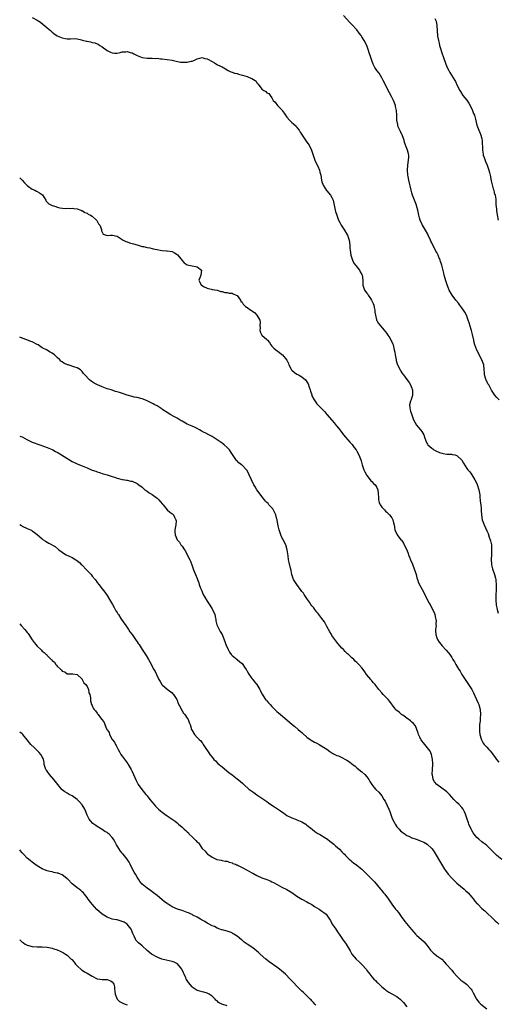
# Model space of a CAD drawing. Units: inches. Extents: x 2598000 to 2601000, y 1506000 to 1509000.
# Drawn here: x 2598000 to 2598191, y 1507591 to 1507985 of the extents above; entities that cross this region are included whole.
import ezdxf

# ---------------------------------------------------------------- set-up
doc = ezdxf.new("R2010")
doc.units = ezdxf.units.IN
doc.header["$MEASUREMENT"] = 0
doc.layers.add('LD25981506_10ft', color=80, linetype='Continuous')

msp = doc.modelspace()

# ---------------------------------------------------------------- linework, layer by layer
at = {"layer": 'LD25981506_10ft'}
for points, elevation in [([(2598005, 1507986.25), (2598007, 1507985.17), (2598008.27, 1507984.27), (2598009.42, 1507983.42), (2598009.96, 1507983), (2598011, 1507982.08), (2598012.33, 1507981), (2598012.65, 1507980.65), (2598013, 1507980.34), (2598013.73, 1507979.73), (2598015, 1507978.88), (2598017, 1507978.04), (2598018.24, 1507977.76), (2598019, 1507977.67), (2598020.31, 1507977.69), (2598022.24, 1507977.76), (2598023, 1507977.64), (2598024.74, 1507977.26), (2598025, 1507977.16), (2598026.68, 1507976.68), (2598027, 1507976.64), (2598028.38, 1507976.38), (2598029, 1507976.21), (2598030.04, 1507976.04), (2598031, 1507975.59), (2598031.46, 1507975.46), (2598032.12, 1507975), (2598033, 1507974.43), (2598035, 1507972.92), (2598036.34, 1507972.34), (2598037, 1507971.99), (2598037.95, 1507971.95), (2598039, 1507971.95), (2598040.22, 1507972.22), (2598041, 1507972.47), (2598042.5, 1507972.5), (2598043, 1507972.58), (2598044.19, 1507972.19), (2598045, 1507971.97), (2598045.66, 1507971.66), (2598047, 1507970.94), (2598049, 1507970.23), (2598051, 1507969.95), (2598052.1, 1507969.9), (2598053, 1507969.9), (2598054.19, 1507969.81), (2598055, 1507969.84), (2598056.34, 1507969.66), (2598057, 1507969.63), (2598059, 1507969.37), (2598061, 1507969.04), (2598062.65, 1507968.65), (2598064.33, 1507968.33), (2598065, 1507968.23), (2598066.25, 1507968.25), (2598067, 1507968.25), (2598068.67, 1507968.67), (2598069, 1507968.72), (2598069.77, 1507969), (2598071, 1507969.59), (2598072.14, 1507969.86), (2598073, 1507970.13), (2598074.17, 1507969.83), (2598075, 1507969.6), (2598077, 1507968.5), (2598077.98, 1507967.98), (2598079.24, 1507967.24), (2598081, 1507966.37), (2598082.36, 1507965.64), (2598083.45, 1507965), (2598084.48, 1507964.48), (2598085, 1507964.34), (2598085.93, 1507963.93), (2598087, 1507963.71), (2598087.53, 1507963.53), (2598089.15, 1507963.15), (2598091, 1507962.6), (2598091.82, 1507962.18), (2598093, 1507961.77), (2598094.24, 1507961), (2598094.65, 1507960.65), (2598095, 1507960.05), (2598095.52, 1507959.52), (2598097, 1507957.53), (2598097.7, 1507957), (2598098.53, 1507956.53), (2598099, 1507956.01), (2598099.68, 1507955.68), (2598100.26, 1507955), (2598101, 1507954.07), (2598101.48, 1507953), (2598102.22, 1507952.22), (2598103.16, 1507951), (2598105, 1507949.19), (2598105.14, 1507949), (2598105.87, 1507947.87), (2598106.38, 1507947), (2598107, 1507946.26), (2598108.02, 1507945), (2598109, 1507944.17), (2598109.61, 1507943.61), (2598110.62, 1507942.62), (2598111, 1507942.18), (2598111.88, 1507941), (2598112.28, 1507940.28), (2598113.07, 1507939), (2598114.41, 1507937), (2598114.67, 1507936.67), (2598115, 1507936.3), (2598115.55, 1507935.55), (2598115.9, 1507935), (2598116.87, 1507933), (2598117.51, 1507931), (2598117.8, 1507930.2), (2598118.18, 1507929), (2598118.41, 1507928.41), (2598119.31, 1507926.69), (2598120.09, 1507925), (2598120.22, 1507924.22), (2598120.51, 1507923), (2598120.79, 1507921), (2598121, 1507920.4), (2598121.42, 1507919.42), (2598121.55, 1507919), (2598122.86, 1507916.86), (2598123, 1507916.69), (2598124.45, 1507915), (2598125, 1507914.09), (2598125.52, 1507913), (2598125.96, 1507911), (2598126.32, 1507909), (2598126.49, 1507908.49), (2598126.9, 1507907), (2598127.68, 1507905), (2598128.1, 1507904.1), (2598128.65, 1507903), (2598130, 1507901), (2598131, 1507899.41), (2598131.24, 1507899), (2598131.95, 1507897), (2598132.16, 1507895), (2598132.21, 1507893.79), (2598132.29, 1507893), (2598132.61, 1507891), (2598133, 1507889.73), (2598133.24, 1507889), (2598133.81, 1507887.81), (2598134.43, 1507887), (2598134.67, 1507886.67), (2598135, 1507886.33), (2598135.98, 1507885), (2598136.32, 1507884.32), (2598137, 1507883.24), (2598137.12, 1507883), (2598137.35, 1507881), (2598137.35, 1507879), (2598137.5, 1507878.5), (2598138, 1507877), (2598139, 1507875.77), (2598139.32, 1507875.32), (2598139.46, 1507875), (2598140.43, 1507873.57), (2598140.84, 1507873), (2598141.56, 1507871.56), (2598141.76, 1507871), (2598141.97, 1507869.97), (2598142.22, 1507869), (2598142.21, 1507868.21), (2598142.42, 1507867), (2598142.87, 1507865.13), (2598142.87, 1507865), (2598142.9, 1507864.9), (2598143, 1507864.76), (2598143.64, 1507863.64), (2598145.92, 1507861), (2598146.34, 1507860.34), (2598147, 1507859.63), (2598147.44, 1507859), (2598148.15, 1507857.85), (2598148.63, 1507857), (2598148.73, 1507856.73), (2598149, 1507856.23), (2598149.32, 1507855.32), (2598149.47, 1507855), (2598149.74, 1507853.74), (2598149.96, 1507853), (2598150.12, 1507852.12), (2598150.29, 1507851), (2598150.44, 1507850.44), (2598150.67, 1507849), (2598150.76, 1507848.76), (2598151, 1507847.85), (2598151.27, 1507847), (2598152.27, 1507845), (2598152.57, 1507844.57), (2598153, 1507843.91), (2598153.38, 1507843.38), (2598153.61, 1507843), (2598155, 1507841.21), (2598155.94, 1507839.94), (2598156.5, 1507839), (2598157, 1507837.66), (2598157.17, 1507837.17), (2598157.21, 1507837), (2598157.21, 1507835.21), (2598157.23, 1507835), (2598157.2, 1507834.8), (2598157, 1507834.03), (2598156.77, 1507833.23), (2598156.66, 1507833), (2598156.51, 1507832.51), (2598156.1, 1507831), (2598156.19, 1507829.81), (2598156.26, 1507829), (2598156.47, 1507828.47), (2598156.94, 1507827), (2598157.71, 1507825), (2598158.14, 1507824.14), (2598158.91, 1507822.91), (2598160.52, 1507821), (2598161, 1507820.31), (2598161.79, 1507819), (2598162.26, 1507817.74), (2598162.48, 1507817), (2598162.58, 1507816.58), (2598163, 1507815.73), (2598163.22, 1507815.22), (2598163.4, 1507815), (2598165, 1507813.65), (2598165.34, 1507813.34), (2598165.85, 1507813), (2598166.61, 1507812.61), (2598168, 1507812), (2598169, 1507811.65), (2598169.54, 1507811.54), (2598171, 1507811.3), (2598173, 1507811.21), (2598173.19, 1507811.19), (2598174.21, 1507811), (2598175, 1507810.74), (2598176.93, 1507809), (2598177, 1507808.88), (2598177.62, 1507807.62), (2598179, 1507805.52), (2598179.41, 1507805), (2598180.18, 1507804.18), (2598181.02, 1507803.02), (2598182.22, 1507801), (2598183, 1507799.48), (2598183.14, 1507799.15), (2598183.87, 1507797), (2598184.17, 1507795), (2598184.27, 1507793.73), (2598184.32, 1507793), (2598184.38, 1507792.38), (2598184.55, 1507791), (2598184.69, 1507789.31), (2598184.76, 1507788.76), (2598184.83, 1507787), (2598185.18, 1507785), (2598185.65, 1507783.65), (2598185.95, 1507783), (2598187, 1507780.56), (2598187.51, 1507779.51), (2598187.97, 1507778.03), (2598188.39, 1507777), (2598188.53, 1507776.53), (2598188.82, 1507775), (2598188.94, 1507772.94), (2598188.9, 1507771), (2598188.81, 1507769.19), (2598188.88, 1507767), (2598189.3, 1507765.3), (2598189.36, 1507765), (2598189.83, 1507763.83), (2598190.1, 1507763), (2598190.47, 1507761.53), (2598190.62, 1507761), (2598190.66, 1507760.66), (2598190.77, 1507759), (2598190.74, 1507757), (2598190.7, 1507756.7), (2598190.65, 1507755), (2598190.64, 1507753.36), (2598190.59, 1507753), (2598190.59, 1507752.59), (2598190.74, 1507751), (2598190.77, 1507750.77), (2598191, 1507749.74), (2598191.18, 1507749), (2598191.59, 1507747.59)], 8080), ([(2598191.9, 1507833), (2598191, 1507833.98), (2598190.14, 1507835), (2598189.66, 1507835.66), (2598188.91, 1507836.91), (2598187.76, 1507839), (2598187.47, 1507839.47), (2598187, 1507840.45), (2598186.81, 1507840.81), (2598186.73, 1507841), (2598186.64, 1507841.36), (2598186.12, 1507843), (2598186.02, 1507844.02), (2598185.98, 1507845), (2598185.79, 1507847), (2598185.08, 1507849), (2598182.95, 1507852.95), (2598182.23, 1507855), (2598182, 1507856), (2598181.75, 1507857), (2598181.26, 1507859.26), (2598180.86, 1507860.86), (2598180.73, 1507861.27), (2598179.92, 1507863.92), (2598179.58, 1507865), (2598178.86, 1507867), (2598178.18, 1507868.18), (2598177.74, 1507869), (2598177, 1507869.94), (2598176.23, 1507871), (2598175.7, 1507871.7), (2598174.64, 1507873), (2598173.11, 1507875), (2598172.32, 1507876.32), (2598171.94, 1507877), (2598171.16, 1507879.16), (2598170.66, 1507880.66), (2598170.39, 1507881.61), (2598169.96, 1507883), (2598169.75, 1507883.75), (2598168.96, 1507887), (2598168.45, 1507888.45), (2598168.29, 1507889), (2598167.84, 1507890.16), (2598167.48, 1507891), (2598167, 1507892.02), (2598166.65, 1507892.65), (2598166.5, 1507893), (2598165.96, 1507893.96), (2598165, 1507895.93), (2598164.62, 1507896.62), (2598164.46, 1507897), (2598163.54, 1507899), (2598163.38, 1507899.38), (2598162.48, 1507901), (2598161.65, 1507902.35), (2598161.27, 1507903), (2598161.19, 1507903.19), (2598161, 1507903.55), (2598160.35, 1507905), (2598160.09, 1507905.91), (2598159.81, 1507907), (2598159.68, 1507907.68), (2598159.38, 1507909), (2598159, 1507910.3), (2598158.82, 1507911), (2598158.34, 1507912.34), (2598158.06, 1507913), (2598157.26, 1507915), (2598157, 1507915.9), (2598156.69, 1507917), (2598155.81, 1507921), (2598155.55, 1507922.45), (2598155.44, 1507923), (2598155.29, 1507925), (2598155.42, 1507927), (2598155.71, 1507929), (2598155.73, 1507930.27), (2598155.75, 1507931), (2598155.62, 1507931.62), (2598155.28, 1507933), (2598155, 1507933.76), (2598154.05, 1507936.05), (2598153.89, 1507937), (2598153.27, 1507938.73), (2598153.12, 1507939.12), (2598153, 1507939.34), (2598152.49, 1507940.49), (2598152.19, 1507941), (2598151.57, 1507942.43), (2598151.37, 1507943), (2598151.36, 1507943.36), (2598151.05, 1507945), (2598150.97, 1507947), (2598150.8, 1507949), (2598150.5, 1507950.5), (2598150.41, 1507951), (2598149.64, 1507953), (2598149, 1507954.22), (2598148, 1507956), (2598147.47, 1507957), (2598145.98, 1507959.98), (2598145.5, 1507961), (2598145, 1507961.98), (2598144.4, 1507963), (2598143.86, 1507963.86), (2598142.99, 1507965), (2598142.21, 1507966.21), (2598141.75, 1507967), (2598141.51, 1507967.52), (2598140.92, 1507968.92), (2598140.29, 1507971), (2598139.97, 1507971.97), (2598139.68, 1507973), (2598138.92, 1507975), (2598137.92, 1507977), (2598137, 1507978.5), (2598136.65, 1507979), (2598135.94, 1507979.94), (2598135, 1507981.2), (2598133, 1507983.36), (2598132.18, 1507984.18), (2598129.62, 1507987)], 8070), ([(2598166.2, 1507985.8), (2598166.6, 1507985), (2598166.67, 1507984.67), (2598166.97, 1507983), (2598167.11, 1507981), (2598167.33, 1507978.67), (2598167.62, 1507977), (2598167.9, 1507975.9), (2598168.12, 1507975), (2598169.27, 1507971.27), (2598169.37, 1507971), (2598169.77, 1507969.77), (2598171, 1507966.49), (2598171.74, 1507965), (2598172.2, 1507964.2), (2598174.14, 1507961), (2598174.49, 1507960.49), (2598175.14, 1507959), (2598176.18, 1507957), (2598176.48, 1507956.48), (2598177.46, 1507955), (2598179, 1507953.01), (2598179.83, 1507951.83), (2598180.35, 1507951), (2598181.33, 1507949), (2598181.72, 1507947.72), (2598182.04, 1507947), (2598182.49, 1507945.51), (2598183.07, 1507943), (2598183.77, 1507941), (2598184.15, 1507940.15), (2598184.62, 1507939), (2598185, 1507937.54), (2598185.11, 1507937), (2598185.22, 1507933), (2598185.49, 1507931.49), (2598185.6, 1507931), (2598185.95, 1507930.05), (2598186.44, 1507928.44), (2598187.09, 1507927), (2598187.8, 1507925), (2598188.04, 1507924.04), (2598188.33, 1507923), (2598188.77, 1507920.77), (2598189.13, 1507919.13), (2598189.55, 1507917.55), (2598189.77, 1507917), (2598190, 1507916), (2598190.4, 1507915), (2598190.62, 1507913.38), (2598190.65, 1507913), (2598190.67, 1507912.67), (2598190.64, 1507911), (2598190.7, 1507910.7), (2598190.85, 1507909), (2598190.88, 1507908.88), (2598191.18, 1507907.18), (2598191.55, 1507905)], 8060), ([(2598000, 1507922), (2598001, 1507920.99), (2598001.91, 1507919.91), (2598003, 1507918.83), (2598003.48, 1507918.52), (2598005, 1507917.46), (2598006.06, 1507917), (2598006.67, 1507916.67), (2598007, 1507916.52), (2598007.99, 1507915.99), (2598009.09, 1507915.09), (2598010.47, 1507913), (2598010.62, 1507912.62), (2598011, 1507912.27), (2598011.6, 1507911.6), (2598013, 1507910.85), (2598014.42, 1507910.42), (2598015, 1507910.22), (2598016.01, 1507909.99), (2598018.26, 1507909.74), (2598019, 1507909.78), (2598020.26, 1507909.74), (2598021, 1507909.75), (2598021.62, 1507909.62), (2598023, 1507909.48), (2598024.52, 1507909), (2598024.78, 1507908.78), (2598025, 1507908.83), (2598026.02, 1507908.02), (2598027, 1507907.87), (2598027.46, 1507907.46), (2598028.35, 1507907), (2598029, 1507906.58), (2598030.74, 1507905), (2598030.82, 1507904.82), (2598031, 1507904.63), (2598031.59, 1507903.59), (2598032.07, 1507903), (2598032.73, 1507901.27), (2598032.78, 1507901), (2598032.78, 1507900.78), (2598033, 1507900.21), (2598033.4, 1507899.4), (2598035, 1507898.88), (2598036.4, 1507899), (2598037, 1507899.04), (2598037.2, 1507899), (2598039, 1507898.56), (2598041, 1507897.26), (2598041.46, 1507897), (2598042.47, 1507896.47), (2598043, 1507896.29), (2598043.97, 1507895.97), (2598045, 1507895.69), (2598045.5, 1507895.5), (2598047, 1507895.1), (2598047.06, 1507895.06), (2598049, 1507894.42), (2598049.6, 1507894.4), (2598051, 1507894), (2598052.08, 1507893.92), (2598053, 1507893.65), (2598053.48, 1507893.48), (2598055, 1507893.2), (2598056.25, 1507893), (2598057, 1507892.84), (2598058.74, 1507892.74), (2598059, 1507892.75), (2598061, 1507892.45), (2598061.96, 1507891.96), (2598063, 1507891.28), (2598063.16, 1507891.16), (2598064.67, 1507889.33), (2598064.96, 1507888.96), (2598065.88, 1507887.88), (2598067, 1507887.14), (2598067.1, 1507887.1), (2598067.7, 1507887), (2598069, 1507886.65), (2598070.45, 1507886.45), (2598071, 1507886.34), (2598072.72, 1507885), (2598072.56, 1507883), (2598072.11, 1507881.89), (2598071.68, 1507881), (2598072.14, 1507880.14), (2598072.64, 1507879), (2598073, 1507878.77), (2598073.53, 1507878.47), (2598075, 1507877.75), (2598076.62, 1507877.38), (2598077, 1507877.28), (2598077.21, 1507877.21), (2598079, 1507876.99), (2598080.48, 1507876.48), (2598081, 1507876.42), (2598082.08, 1507876.08), (2598083, 1507876.02), (2598083.82, 1507875.82), (2598085, 1507875.74), (2598085.52, 1507875.52), (2598086.72, 1507875), (2598087, 1507874.81), (2598088.36, 1507873), (2598088.53, 1507872.53), (2598089, 1507872.11), (2598089.41, 1507871.41), (2598089.85, 1507871), (2598090.39, 1507870.39), (2598091, 1507870.02), (2598092.51, 1507869), (2598092.81, 1507868.81), (2598093, 1507868.66), (2598094.03, 1507868.03), (2598094.98, 1507867), (2598096.1, 1507865), (2598096.21, 1507864.21), (2598096.14, 1507863), (2598096.21, 1507861.79), (2598096.16, 1507861), (2598096.24, 1507860.24), (2598097, 1507859), (2598099, 1507857.2), (2598099.2, 1507857), (2598099.96, 1507855.96), (2598100.58, 1507855), (2598101, 1507854.59), (2598101.76, 1507853.76), (2598102.57, 1507853), (2598104.03, 1507852.03), (2598105, 1507851.2), (2598105.26, 1507851), (2598106.97, 1507848.97), (2598107.57, 1507847.57), (2598107.75, 1507847), (2598108.7, 1507845.3), (2598108.88, 1507845), (2598109, 1507844.87), (2598110.03, 1507844.03), (2598111, 1507843.33), (2598111.59, 1507843), (2598113, 1507842.27), (2598114.41, 1507841), (2598114.7, 1507840.7), (2598115.47, 1507839.47), (2598115.95, 1507838.05), (2598116.33, 1507837), (2598116.46, 1507836.46), (2598116.89, 1507835), (2598117, 1507834.67), (2598117.85, 1507833), (2598119, 1507831.46), (2598119.4, 1507831), (2598121, 1507829.38), (2598121.31, 1507829), (2598122.2, 1507828.2), (2598123, 1507827.21), (2598123.14, 1507827), (2598124.83, 1507825), (2598125, 1507824.83), (2598125.85, 1507823.85), (2598126.74, 1507822.74), (2598127, 1507822.44), (2598128.18, 1507821), (2598128.5, 1507820.51), (2598129.69, 1507819), (2598132.14, 1507816.14), (2598133.1, 1507815.1), (2598133.94, 1507813.94), (2598134.67, 1507813), (2598134.78, 1507812.78), (2598135, 1507812.44), (2598135.83, 1507811), (2598136.56, 1507809), (2598136.65, 1507808.65), (2598137.13, 1507807), (2598137.78, 1507805), (2598138.13, 1507804.13), (2598138.81, 1507803), (2598139, 1507802.71), (2598140.37, 1507801), (2598140.61, 1507800.61), (2598141, 1507800.31), (2598141.58, 1507799.58), (2598142.33, 1507799), (2598142.55, 1507798.55), (2598143, 1507797.96), (2598143.41, 1507797), (2598143.47, 1507795.47), (2598143.55, 1507795), (2598143.61, 1507794.39), (2598143.58, 1507793), (2598143.88, 1507791.88), (2598144.27, 1507791), (2598145, 1507790.1), (2598145.98, 1507789), (2598146.5, 1507788.5), (2598147, 1507788.08), (2598147.52, 1507787.52), (2598148.06, 1507787), (2598149, 1507785.73), (2598149.43, 1507785), (2598149.7, 1507783.7), (2598149.92, 1507783), (2598150.04, 1507782.04), (2598150.2, 1507781), (2598151.09, 1507779), (2598152.61, 1507777), (2598152.79, 1507776.79), (2598153.63, 1507775.63), (2598153.98, 1507775), (2598154.93, 1507772.93), (2598155.47, 1507771.47), (2598155.61, 1507771), (2598155.99, 1507770.01), (2598156.4, 1507769), (2598157.22, 1507767.22), (2598158.1, 1507765), (2598158.27, 1507764.27), (2598158.67, 1507763), (2598159, 1507761.72), (2598159.23, 1507761), (2598159.72, 1507759.72), (2598161.19, 1507757), (2598162.16, 1507755), (2598163.77, 1507751.77), (2598164.29, 1507751), (2598165.29, 1507749), (2598165.89, 1507747.89), (2598166.14, 1507747), (2598166.44, 1507745.56), (2598166.65, 1507745), (2598166.71, 1507744.71), (2598166.66, 1507743), (2598166.67, 1507742.67), (2598166.46, 1507741), (2598166.51, 1507740.51), (2598166.56, 1507739), (2598167, 1507737.7), (2598167.27, 1507737), (2598167.95, 1507735.95), (2598168.67, 1507735), (2598169, 1507734.61), (2598170.77, 1507732.77), (2598171.68, 1507731.68), (2598172.18, 1507731), (2598173, 1507729.76), (2598173.44, 1507729), (2598174.04, 1507728.04), (2598174.61, 1507727), (2598175, 1507726.4), (2598175.82, 1507725), (2598176.28, 1507724.28), (2598177.03, 1507723), (2598178.56, 1507720.56), (2598179.68, 1507719), (2598180.98, 1507716.98), (2598181.65, 1507715.65), (2598182.92, 1507713), (2598183.56, 1507711.56), (2598183.79, 1507711), (2598184.3, 1507709), (2598184.48, 1507707), (2598184.37, 1507705.62), (2598184.36, 1507705), (2598184.32, 1507704.32), (2598184.12, 1507703), (2598184.06, 1507701.94), (2598184.06, 1507701), (2598184.12, 1507700.12), (2598184.28, 1507699), (2598184.77, 1507697.23), (2598184.84, 1507696.84), (2598185.54, 1507695.54), (2598185.99, 1507695), (2598187, 1507693.86), (2598187.78, 1507693), (2598188.37, 1507692.37), (2598190.13, 1507690.13), (2598190.93, 1507689), (2598191.85, 1507687.85)], 8090), ([(2598193, 1507648.92), (2598191, 1507650.48), (2598189, 1507652.5), (2598188.77, 1507652.77), (2598187, 1507654.45), (2598186.3, 1507655), (2598185.59, 1507655.59), (2598185, 1507656.01), (2598183.76, 1507657), (2598183, 1507657.76), (2598182, 1507659), (2598181.59, 1507659.59), (2598181, 1507660.56), (2598180.76, 1507661), (2598179.87, 1507663), (2598179.62, 1507663.62), (2598179, 1507665.47), (2598178.45, 1507667), (2598178.04, 1507668.04), (2598177.48, 1507669), (2598177, 1507669.71), (2598175.77, 1507671), (2598175, 1507671.75), (2598174.35, 1507672.35), (2598173.77, 1507673), (2598173, 1507673.91), (2598172.01, 1507675), (2598171.52, 1507675.52), (2598171, 1507675.97), (2598170.43, 1507676.43), (2598169, 1507677.44), (2598166.97, 1507678.97), (2598166.06, 1507680.06), (2598165.59, 1507681), (2598165.22, 1507682.78), (2598165.15, 1507683), (2598165.14, 1507683.14), (2598165.22, 1507685), (2598165.34, 1507687), (2598165.35, 1507687.35), (2598165.24, 1507689), (2598165, 1507690.29), (2598164.83, 1507691), (2598164.33, 1507692.33), (2598163.81, 1507693), (2598162.13, 1507695), (2598161.65, 1507695.65), (2598161, 1507696.41), (2598160.77, 1507696.77), (2598160.6, 1507697), (2598160.14, 1507697.86), (2598159.63, 1507699), (2598159.56, 1507699.56), (2598158.49, 1507702.49), (2598157.53, 1507703.53), (2598157, 1507703.88), (2598156.5, 1507704.5), (2598155, 1507705.5), (2598153.33, 1507706.67), (2598152.9, 1507707), (2598151.87, 1507707.87), (2598151, 1507708.54), (2598150.75, 1507708.75), (2598150.52, 1507709), (2598149.85, 1507709.85), (2598148.15, 1507712.15), (2598147.45, 1507713), (2598147, 1507713.53), (2598145.54, 1507715), (2598145, 1507715.65), (2598143.8, 1507717), (2598142.61, 1507718.61), (2598142.25, 1507719), (2598141.69, 1507719.69), (2598141, 1507720.48), (2598140.76, 1507720.76), (2598140.54, 1507721), (2598138.86, 1507723), (2598138.14, 1507724.14), (2598137.46, 1507725), (2598137, 1507725.62), (2598135.83, 1507727), (2598135.38, 1507727.38), (2598135, 1507727.76), (2598134.35, 1507728.35), (2598133.75, 1507729), (2598133, 1507729.66), (2598131.6, 1507731), (2598131.28, 1507731.28), (2598130.25, 1507732.25), (2598129.58, 1507733), (2598129, 1507733.6), (2598127.43, 1507735.43), (2598126.53, 1507736.53), (2598125, 1507738.67), (2598124.79, 1507739), (2598124.13, 1507740.13), (2598123, 1507742.24), (2598122.61, 1507743), (2598122.05, 1507744.05), (2598121, 1507745.46), (2598119.76, 1507747), (2598119.45, 1507747.45), (2598119, 1507747.96), (2598118.55, 1507748.55), (2598118.15, 1507749), (2598117.69, 1507749.69), (2598117, 1507750.48), (2598116.56, 1507751), (2598115.96, 1507751.96), (2598115.17, 1507753), (2598113.9, 1507755), (2598113.56, 1507755.56), (2598113, 1507756.29), (2598112.72, 1507756.72), (2598110.92, 1507759), (2598109.67, 1507761), (2598108.93, 1507763), (2598108.62, 1507764.62), (2598108.36, 1507765.64), (2598107.9, 1507767.9), (2598107.63, 1507769), (2598107.43, 1507770.57), (2598107.3, 1507771.3), (2598107.09, 1507773), (2598106.48, 1507775), (2598105.5, 1507777), (2598105, 1507777.93), (2598104.52, 1507779), (2598103.81, 1507781), (2598103.48, 1507782.52), (2598103.28, 1507783.28), (2598103.07, 1507785), (2598103, 1507785.25), (2598102.57, 1507787), (2598102.06, 1507788.06), (2598101.36, 1507789.36), (2598101, 1507789.75), (2598099.78, 1507791), (2598099.46, 1507791.46), (2598099, 1507791.95), (2598098.47, 1507792.47), (2598097.97, 1507793), (2598097, 1507794.26), (2598095.83, 1507795.83), (2598095, 1507796.97), (2598094.22, 1507798.22), (2598093.77, 1507799), (2598092.77, 1507801), (2598091.9, 1507803), (2598091.62, 1507803.62), (2598090.89, 1507804.89), (2598090.8, 1507805), (2598089, 1507806.85), (2598088.83, 1507807), (2598087.78, 1507807.78), (2598087, 1507808.62), (2598086.79, 1507808.79), (2598086.04, 1507809.96), (2598084.34, 1507812.34), (2598083.93, 1507813), (2598083, 1507813.98), (2598081.83, 1507815), (2598081, 1507815.68), (2598080.2, 1507816.2), (2598079, 1507817.05), (2598077, 1507818.38), (2598075.25, 1507819.25), (2598075, 1507819.4), (2598073, 1507820.41), (2598072.65, 1507820.65), (2598072.03, 1507821), (2598071, 1507821.51), (2598070.03, 1507822.03), (2598069, 1507822.44), (2598067, 1507823.31), (2598065, 1507824.43), (2598064.67, 1507824.67), (2598063, 1507825.64), (2598061.66, 1507826.34), (2598060.45, 1507827), (2598059, 1507827.95), (2598057.33, 1507829), (2598057, 1507829.27), (2598055, 1507830.57), (2598054.73, 1507830.73), (2598054.15, 1507831), (2598053.4, 1507831.4), (2598052.11, 1507832.11), (2598051, 1507832.63), (2598050.76, 1507832.76), (2598049, 1507833.43), (2598048.47, 1507833.53), (2598047, 1507833.92), (2598045.88, 1507834.12), (2598045, 1507834.36), (2598043.05, 1507834.95), (2598041.49, 1507835.49), (2598039.94, 1507835.94), (2598039, 1507836.27), (2598038.41, 1507836.41), (2598036.68, 1507837), (2598035, 1507837.5), (2598033, 1507838.23), (2598031.09, 1507839.09), (2598029.77, 1507839.77), (2598029, 1507840.3), (2598028.56, 1507840.56), (2598028, 1507841), (2598026.09, 1507843), (2598025.59, 1507843.59), (2598025, 1507844.43), (2598024.68, 1507844.69), (2598024.33, 1507845), (2598023, 1507845.83), (2598022.06, 1507846.06), (2598019.42, 1507847), (2598019.1, 1507847.1), (2598017.72, 1507847.72), (2598017, 1507848.28), (2598016.53, 1507848.53), (2598016.06, 1507849), (2598015, 1507849.97), (2598013.92, 1507851), (2598013, 1507851.68), (2598012.15, 1507852.15), (2598010.77, 1507853), (2598009, 1507853.9), (2598007.38, 1507855), (2598007, 1507855.23), (2598005, 1507856.25), (2598004.44, 1507856.44), (2598002.89, 1507857.11), (2598001, 1507857.78), (2598000.08, 1507858.08), (2598000, 1507858.11)], 8100), ([(2598000, 1507818.53), (2598000.4, 1507818.4), (2598001, 1507818.15), (2598002.79, 1507817.21), (2598004.4, 1507816.4), (2598005, 1507816.08), (2598005.77, 1507815.77), (2598007.23, 1507815.23), (2598008, 1507815), (2598009.48, 1507814.52), (2598011, 1507813.95), (2598013, 1507813.13), (2598013.25, 1507813), (2598014.35, 1507812.35), (2598015, 1507812.04), (2598016.77, 1507811), (2598019.9, 1507809), (2598021, 1507808.31), (2598023, 1507807.36), (2598023.25, 1507807.25), (2598025, 1507806.63), (2598027, 1507805.8), (2598029, 1507804.91), (2598030.45, 1507804.45), (2598031, 1507804.18), (2598031.98, 1507803.98), (2598033.45, 1507803.45), (2598035, 1507803.04), (2598037, 1507802.28), (2598038, 1507802), (2598039, 1507801.62), (2598041, 1507801.14), (2598042.04, 1507801), (2598042.82, 1507800.82), (2598043, 1507800.81), (2598044.46, 1507800.46), (2598045, 1507800.39), (2598047, 1507799.55), (2598047.75, 1507799), (2598049, 1507798.04), (2598050.16, 1507797), (2598050.65, 1507796.65), (2598051, 1507796.45), (2598051.84, 1507795.84), (2598053, 1507795.07), (2598055, 1507793.62), (2598055.68, 1507793), (2598056.3, 1507792.3), (2598057.21, 1507791.21), (2598057.41, 1507791), (2598059, 1507788.94), (2598060.07, 1507788.07), (2598061.27, 1507787.27), (2598061.62, 1507787), (2598062, 1507786), (2598062.55, 1507785), (2598062.58, 1507784.58), (2598062.45, 1507783), (2598062.14, 1507781), (2598062.15, 1507780.15), (2598062.21, 1507779), (2598063.08, 1507777), (2598063.97, 1507775.96), (2598064.55, 1507775), (2598065, 1507774.37), (2598065.93, 1507773), (2598066.4, 1507772.4), (2598067, 1507771.01), (2598068.06, 1507769), (2598068.37, 1507768.37), (2598069, 1507766.49), (2598069.55, 1507765), (2598070.02, 1507764.02), (2598070.37, 1507763), (2598071, 1507761.42), (2598071.14, 1507761), (2598071.67, 1507759.67), (2598071.84, 1507759), (2598072.36, 1507757.64), (2598072.73, 1507756.73), (2598073.5, 1507755), (2598074.6, 1507753), (2598075, 1507752.39), (2598075.58, 1507751.58), (2598077, 1507749.25), (2598077.18, 1507749), (2598078.11, 1507747), (2598078.4, 1507745.6), (2598078.51, 1507745), (2598078.56, 1507744.56), (2598078.97, 1507742.96), (2598080.27, 1507740.27), (2598081.01, 1507739), (2598082.16, 1507736.16), (2598082.58, 1507735), (2598083.45, 1507733), (2598084, 1507732), (2598084.7, 1507731), (2598085, 1507730.64), (2598087.03, 1507729), (2598088.09, 1507728.09), (2598089, 1507727.39), (2598089.35, 1507727), (2598090.03, 1507725.97), (2598090.65, 1507725), (2598090.77, 1507724.77), (2598091, 1507724.44), (2598091.48, 1507723.48), (2598093, 1507721.45), (2598093.35, 1507721), (2598094.01, 1507720.01), (2598094.98, 1507719), (2598096.17, 1507717), (2598096.42, 1507716.42), (2598097, 1507715.32), (2598097.09, 1507715.09), (2598097.5, 1507714.5), (2598098.47, 1507713), (2598098.74, 1507712.74), (2598099, 1507712.44), (2598099.63, 1507711.63), (2598100.22, 1507711), (2598101, 1507710.22), (2598101.56, 1507709.56), (2598102.57, 1507708.57), (2598103, 1507708.21), (2598103.61, 1507707.61), (2598104.36, 1507707), (2598107, 1507704.79), (2598107.95, 1507703.95), (2598109.04, 1507703.04), (2598110.15, 1507702.15), (2598111.53, 1507701), (2598112.35, 1507700.35), (2598113, 1507699.73), (2598113.41, 1507699.41), (2598115, 1507697.97), (2598116.33, 1507697), (2598116.71, 1507696.71), (2598117.96, 1507695.96), (2598119, 1507695.44), (2598119.84, 1507695), (2598121, 1507694.35), (2598123, 1507693.05), (2598124.19, 1507692.19), (2598125.41, 1507691.41), (2598127, 1507690.62), (2598127.63, 1507690.37), (2598129, 1507689.76), (2598130.48, 1507689), (2598131, 1507688.7), (2598132.02, 1507688.01), (2598133, 1507687.26), (2598133.38, 1507687), (2598134.26, 1507686.26), (2598135, 1507685.59), (2598135.73, 1507685), (2598137, 1507684.02), (2598138.15, 1507683), (2598139, 1507682.07), (2598139.73, 1507681), (2598140.19, 1507680.19), (2598140.93, 1507679), (2598141.83, 1507677.83), (2598142.6, 1507677), (2598143.81, 1507675.81), (2598145, 1507674.37), (2598145.83, 1507673), (2598146.31, 1507672.32), (2598147, 1507670.85), (2598147.82, 1507669), (2598148.15, 1507668.15), (2598149, 1507665.74), (2598149.28, 1507665), (2598149.85, 1507663.85), (2598150.32, 1507663), (2598150.59, 1507662.59), (2598151, 1507662.05), (2598151.9, 1507661), (2598152.44, 1507660.44), (2598153.53, 1507659.53), (2598154.28, 1507659), (2598155, 1507658.54), (2598155.79, 1507658.21), (2598157, 1507657.62), (2598158.66, 1507657), (2598160.4, 1507656.4), (2598161.82, 1507655.82), (2598163.09, 1507655.09), (2598163.19, 1507655), (2598165.13, 1507653.13), (2598165.94, 1507651.94), (2598168.81, 1507647), (2598170.03, 1507645), (2598170.43, 1507644.43), (2598171.53, 1507643), (2598173, 1507641.36), (2598173.35, 1507641), (2598175, 1507639.44), (2598177.94, 1507637), (2598178.5, 1507636.5), (2598179.5, 1507635.5), (2598181, 1507633.77), (2598181.64, 1507633), (2598182.23, 1507632.23), (2598183.18, 1507631.18), (2598183.37, 1507631), (2598185, 1507629.3), (2598186.28, 1507628.28), (2598187, 1507627.52), (2598187.31, 1507627.31), (2598189, 1507625.67), (2598190.39, 1507624.39), (2598191, 1507623.77), (2598191.88, 1507623)], 8110), ([(2598000, 1507783.06), (2598000.66, 1507782.66), (2598001, 1507782.42), (2598003, 1507781.53), (2598004.26, 1507781), (2598004.76, 1507780.76), (2598005, 1507780.61), (2598005.89, 1507779.89), (2598007, 1507779.04), (2598009, 1507777.35), (2598009.44, 1507777), (2598010.39, 1507776.39), (2598011.68, 1507775.68), (2598014.22, 1507774.22), (2598015.73, 1507773), (2598017, 1507772.01), (2598017.59, 1507771.59), (2598018.63, 1507771), (2598021, 1507769.94), (2598022.51, 1507769), (2598022.8, 1507768.8), (2598023.93, 1507767.93), (2598024.8, 1507767), (2598025, 1507766.76), (2598026.69, 1507765), (2598027, 1507764.62), (2598027.83, 1507763.83), (2598028.57, 1507763), (2598029, 1507762.44), (2598030.22, 1507761), (2598030.56, 1507760.56), (2598031, 1507759.9), (2598031.71, 1507759), (2598033, 1507757.39), (2598034.04, 1507756.04), (2598035, 1507754.63), (2598035.98, 1507753), (2598036.39, 1507752.39), (2598037.1, 1507751), (2598037.83, 1507749.83), (2598038.24, 1507749), (2598038.54, 1507748.54), (2598039, 1507747.78), (2598039.33, 1507747.33), (2598039.49, 1507747), (2598040.53, 1507745.47), (2598041.75, 1507743.75), (2598042.2, 1507743), (2598043.54, 1507741), (2598044.15, 1507740.15), (2598045.01, 1507739.01), (2598046.66, 1507736.66), (2598047, 1507736.13), (2598047.47, 1507735.47), (2598047.79, 1507735), (2598049, 1507733.07), (2598049.87, 1507731.87), (2598050.3, 1507731), (2598050.6, 1507730.6), (2598051.54, 1507729), (2598052.12, 1507728.12), (2598053.72, 1507725), (2598054.18, 1507724.18), (2598054.72, 1507723), (2598055.75, 1507721), (2598056.19, 1507720.19), (2598056.91, 1507719), (2598057, 1507718.88), (2598059, 1507717.08), (2598061, 1507715.63), (2598061.32, 1507715.32), (2598061.57, 1507715), (2598062.88, 1507713), (2598063, 1507712.73), (2598063.45, 1507711.45), (2598064.49, 1507709.51), (2598064.79, 1507708.79), (2598065, 1507708.5), (2598065.54, 1507707.54), (2598066.06, 1507707), (2598067, 1507705.53), (2598067.41, 1507705), (2598067.84, 1507703.84), (2598068.27, 1507703), (2598068.83, 1507701), (2598069, 1507700.64), (2598069.98, 1507699), (2598071, 1507697.83), (2598071.81, 1507697), (2598072.48, 1507696.48), (2598073, 1507695.66), (2598073.32, 1507695.32), (2598073.45, 1507695), (2598074.21, 1507693.79), (2598074.76, 1507693), (2598074.87, 1507692.87), (2598075.68, 1507691.68), (2598076.11, 1507691), (2598077, 1507689.92), (2598077.78, 1507689), (2598078.36, 1507688.36), (2598079.38, 1507687.38), (2598081, 1507685.99), (2598083.79, 1507683.79), (2598085, 1507682.79), (2598087, 1507681.23), (2598088.29, 1507680.29), (2598089.36, 1507679.36), (2598089.72, 1507679), (2598091.93, 1507677), (2598092.52, 1507676.52), (2598093.7, 1507675.7), (2598095, 1507674.87), (2598097, 1507673.53), (2598099, 1507672.07), (2598099.64, 1507671.64), (2598101, 1507670.71), (2598102.06, 1507670.06), (2598104.45, 1507668.45), (2598105, 1507668.01), (2598105.58, 1507667.58), (2598106.33, 1507667), (2598107, 1507666.56), (2598109, 1507665.56), (2598110.46, 1507665), (2598111, 1507664.81), (2598112.26, 1507664.26), (2598113, 1507663.96), (2598114.5, 1507663), (2598115, 1507662.66), (2598117.12, 1507661), (2598118.15, 1507660.15), (2598119, 1507659.64), (2598119.38, 1507659.38), (2598120.03, 1507659), (2598122.54, 1507657.46), (2598123.25, 1507657), (2598124.2, 1507656.2), (2598125.82, 1507655), (2598126.41, 1507654.41), (2598128.05, 1507653), (2598129, 1507652.01), (2598129.48, 1507651.48), (2598129.97, 1507651), (2598130.46, 1507650.46), (2598131.96, 1507649), (2598132.52, 1507648.52), (2598133, 1507648.15), (2598133.61, 1507647.61), (2598135, 1507646.61), (2598137, 1507644.97), (2598138, 1507644), (2598139.04, 1507643.04), (2598141, 1507641.08), (2598141.99, 1507639.99), (2598144.49, 1507637), (2598144.7, 1507636.7), (2598145.58, 1507635.58), (2598146.14, 1507635), (2598147.61, 1507633), (2598148.16, 1507632.16), (2598148.95, 1507631), (2598150.51, 1507629), (2598151, 1507628.45), (2598151.66, 1507627.66), (2598153, 1507625.7), (2598153.54, 1507625), (2598154.13, 1507624.13), (2598156.92, 1507620.92), (2598157.77, 1507619.77), (2598158.46, 1507619), (2598159, 1507618.5), (2598160.76, 1507617), (2598160.9, 1507616.9), (2598161.92, 1507615.92), (2598163, 1507614.6), (2598164.13, 1507613), (2598164.52, 1507612.52), (2598165, 1507612.03), (2598165.53, 1507611.53), (2598166.15, 1507611), (2598167, 1507610.31), (2598168.94, 1507608.94), (2598169.97, 1507607.97), (2598170.78, 1507607), (2598173, 1507604.51), (2598173.67, 1507603.67), (2598175, 1507602.13), (2598176.17, 1507601), (2598176.61, 1507600.61), (2598177, 1507600.33), (2598177.75, 1507599.75), (2598178.85, 1507599), (2598179, 1507598.87), (2598180.73, 1507597), (2598181, 1507596.56), (2598181.51, 1507595.51), (2598182.78, 1507593.22), (2598182.89, 1507593), (2598183.81, 1507591.81), (2598184.67, 1507591), (2598187, 1507589.05)], 8120), ([(2598000, 1507743.35), (2598000.62, 1507742.62), (2598002.06, 1507741), (2598003, 1507739.79), (2598003.38, 1507739.38), (2598005, 1507736.9), (2598005.85, 1507735.85), (2598006.46, 1507735), (2598007, 1507734.37), (2598008.4, 1507733), (2598008.72, 1507732.72), (2598009, 1507732.42), (2598009.86, 1507731.86), (2598010.59, 1507731), (2598010.82, 1507730.82), (2598011, 1507730.62), (2598012.65, 1507729), (2598012.84, 1507728.84), (2598013, 1507728.62), (2598013.93, 1507727.93), (2598014.47, 1507727), (2598014.74, 1507726.74), (2598015, 1507726.34), (2598016.43, 1507725), (2598016.74, 1507724.74), (2598017, 1507724.34), (2598018.06, 1507724.06), (2598019, 1507723.24), (2598019.27, 1507723.27), (2598021, 1507723.33), (2598021.23, 1507723.23), (2598023, 1507723), (2598025, 1507721.09), (2598025.07, 1507721), (2598025.7, 1507719.7), (2598026.45, 1507719), (2598027, 1507718.2), (2598027.51, 1507717), (2598027.7, 1507715.7), (2598028.05, 1507715), (2598028.35, 1507713.65), (2598028.32, 1507713), (2598028.4, 1507712.4), (2598028.77, 1507711), (2598029, 1507710.58), (2598029.47, 1507709.47), (2598029.82, 1507709), (2598030.39, 1507708.39), (2598031, 1507707.53), (2598031.2, 1507707.2), (2598031.37, 1507707), (2598032.36, 1507705.64), (2598032.86, 1507705), (2598032.93, 1507704.93), (2598033, 1507704.8), (2598033.76, 1507703.76), (2598034.05, 1507703), (2598034.76, 1507701.24), (2598034.94, 1507700.94), (2598035, 1507700.82), (2598035.79, 1507699.79), (2598035.95, 1507699), (2598037.07, 1507697), (2598037.94, 1507695.94), (2598038.3, 1507695), (2598038.58, 1507694.58), (2598039, 1507693.76), (2598039.4, 1507693), (2598040.02, 1507692.01), (2598040.52, 1507691), (2598041, 1507690.25), (2598043, 1507687.56), (2598043.26, 1507687.26), (2598043.45, 1507687), (2598044.63, 1507685), (2598045, 1507684.14), (2598045.52, 1507683), (2598046.58, 1507680.58), (2598047.26, 1507679.26), (2598047.42, 1507679), (2598048.9, 1507676.9), (2598050.46, 1507675), (2598051, 1507674.37), (2598052.06, 1507673), (2598053, 1507671.87), (2598053.68, 1507671), (2598054.3, 1507670.3), (2598055, 1507669.57), (2598055.59, 1507669), (2598056.35, 1507668.35), (2598057, 1507667.82), (2598058.12, 1507667), (2598059, 1507666.43), (2598061, 1507665), (2598062.2, 1507664.2), (2598063, 1507663.53), (2598063.31, 1507663.31), (2598063.57, 1507663), (2598065, 1507661.85), (2598065.86, 1507661), (2598066.51, 1507660.51), (2598067, 1507659.92), (2598067.54, 1507659.54), (2598067.9, 1507659), (2598069, 1507657.92), (2598069.99, 1507657), (2598070.54, 1507656.54), (2598071, 1507655.85), (2598071.52, 1507655.52), (2598073, 1507653.33), (2598074.24, 1507652.24), (2598075, 1507651.19), (2598075.15, 1507651.15), (2598075.31, 1507651), (2598077, 1507649.78), (2598078.67, 1507649), (2598078.91, 1507648.91), (2598079, 1507648.84), (2598080.65, 1507648.65), (2598081, 1507648.52), (2598082.27, 1507648.27), (2598083, 1507648.17), (2598083.81, 1507647.81), (2598085, 1507647.57), (2598085.36, 1507647.36), (2598086.38, 1507647), (2598086.81, 1507646.81), (2598087, 1507646.77), (2598087.45, 1507646.55), (2598089, 1507645.73), (2598090.74, 1507644.74), (2598091, 1507644.63), (2598093, 1507643.53), (2598093.36, 1507643.36), (2598095, 1507642.5), (2598097, 1507641.59), (2598098.52, 1507641), (2598098.88, 1507640.88), (2598100.3, 1507640.3), (2598101, 1507639.99), (2598101.64, 1507639.64), (2598103.06, 1507638.94), (2598105, 1507637.88), (2598107, 1507636.84), (2598109, 1507635.62), (2598111, 1507634.27), (2598113, 1507633.06), (2598115, 1507631.96), (2598115.6, 1507631.6), (2598116.71, 1507631), (2598117, 1507630.82), (2598118.08, 1507630.08), (2598119, 1507629.55), (2598119.91, 1507629), (2598121, 1507628.25), (2598121.72, 1507627.72), (2598122.65, 1507627), (2598123, 1507626.59), (2598124.02, 1507625), (2598124.43, 1507624.43), (2598125.15, 1507623), (2598125.94, 1507621.94), (2598126.51, 1507621), (2598127.55, 1507619.55), (2598127.89, 1507619), (2598129.26, 1507617), (2598130.65, 1507615), (2598131.9, 1507613), (2598132.27, 1507612.27), (2598133.03, 1507611.03), (2598134.73, 1507609), (2598135.9, 1507607.9), (2598137, 1507606.82), (2598138.79, 1507604.79), (2598139, 1507604.5), (2598139.66, 1507603.66), (2598140.11, 1507603), (2598141, 1507601.93), (2598141.81, 1507601), (2598142.42, 1507600.42), (2598143, 1507599.8), (2598143.44, 1507599.44), (2598145, 1507597.93), (2598146.14, 1507597), (2598146.58, 1507596.58), (2598147.74, 1507595.74), (2598149, 1507595.1), (2598151, 1507593.96), (2598152.28, 1507593), (2598153, 1507592.31), (2598153.6, 1507591.6), (2598155, 1507589.83)], 8130), ([(2598118.52, 1507590.52), (2598118.09, 1507591), (2598117.65, 1507591.65), (2598117, 1507592.24), (2598116.67, 1507592.67), (2598116.31, 1507593), (2598115, 1507594.31), (2598114.24, 1507595), (2598113.64, 1507595.64), (2598113, 1507596.16), (2598112.12, 1507597), (2598111, 1507598.14), (2598109.63, 1507599.63), (2598109, 1507600.26), (2598108.32, 1507601), (2598106.35, 1507603), (2598105.66, 1507603.66), (2598104.01, 1507605), (2598103, 1507605.74), (2598099.93, 1507607.93), (2598098.53, 1507609), (2598096.27, 1507611), (2598095.61, 1507611.61), (2598095, 1507612.23), (2598094.06, 1507613), (2598093, 1507613.77), (2598091.13, 1507615), (2598089.83, 1507615.83), (2598089, 1507616.54), (2598088.74, 1507616.74), (2598087, 1507618.16), (2598085.71, 1507619), (2598085.26, 1507619.26), (2598085, 1507619.48), (2598083.87, 1507619.87), (2598083, 1507620.25), (2598081, 1507620.7), (2598080.79, 1507620.79), (2598080.12, 1507621), (2598079, 1507621.42), (2598078.02, 1507622.02), (2598077, 1507622.39), (2598075.82, 1507623), (2598075.3, 1507623.3), (2598075, 1507623.41), (2598074.09, 1507624.09), (2598073, 1507624.62), (2598072.79, 1507624.79), (2598072.39, 1507625), (2598071, 1507625.85), (2598069.37, 1507626.63), (2598069, 1507626.84), (2598068.61, 1507627), (2598067.54, 1507627.54), (2598067, 1507627.72), (2598065, 1507628.43), (2598064.54, 1507628.54), (2598063.22, 1507629), (2598061, 1507629.96), (2598059.39, 1507631), (2598059.15, 1507631.15), (2598059, 1507631.22), (2598058, 1507632), (2598057, 1507632.7), (2598055, 1507634.42), (2598053.6, 1507635.6), (2598052.43, 1507636.43), (2598051, 1507637.43), (2598049.07, 1507639.07), (2598048.15, 1507640.15), (2598047.55, 1507641), (2598047, 1507641.84), (2598046.31, 1507643), (2598045.86, 1507643.86), (2598045.22, 1507645), (2598044.2, 1507647), (2598043.78, 1507647.78), (2598042.98, 1507649), (2598041.38, 1507651), (2598041, 1507651.43), (2598040.3, 1507652.3), (2598039, 1507654.35), (2598038.76, 1507654.76), (2598038.66, 1507655), (2598038.06, 1507656.06), (2598037.57, 1507657), (2598037, 1507657.78), (2598035.79, 1507659), (2598035.37, 1507659.37), (2598035, 1507659.66), (2598034.13, 1507660.13), (2598033, 1507660.9), (2598032.81, 1507661), (2598031, 1507662.16), (2598030.47, 1507662.47), (2598029.33, 1507663.33), (2598028.34, 1507664.34), (2598027.86, 1507665), (2598027, 1507666.65), (2598026.33, 1507668.33), (2598026.03, 1507669), (2598025, 1507670.75), (2598024, 1507672), (2598022.95, 1507672.95), (2598021, 1507674.36), (2598019.78, 1507675), (2598019, 1507675.46), (2598018.06, 1507676.06), (2598017, 1507676.83), (2598016.81, 1507677), (2598015.21, 1507679), (2598013.72, 1507681), (2598011.95, 1507683), (2598011, 1507684.22), (2598010.68, 1507684.68), (2598010.47, 1507685), (2598010.18, 1507685.82), (2598009.82, 1507687), (2598009.79, 1507687.79), (2598009.49, 1507689), (2598009.36, 1507689.36), (2598009, 1507689.98), (2598008.49, 1507691), (2598007.77, 1507691.77), (2598007, 1507692.51), (2598006.78, 1507692.78), (2598005.78, 1507693.78), (2598004.49, 1507695), (2598003, 1507696.89), (2598001.27, 1507699), (2598001, 1507699.23), (2598000, 1507699.96)], 8140), ([(2598083, 1507590.26), (2598080.94, 1507591), (2598079.65, 1507591.65), (2598079, 1507592.22), (2598078.56, 1507592.56), (2598078.21, 1507593), (2598077, 1507594.14), (2598075.8, 1507595), (2598075, 1507595.41), (2598073.72, 1507595.72), (2598073, 1507595.92), (2598072.12, 1507596.12), (2598071, 1507596.49), (2598070.68, 1507596.68), (2598070.25, 1507597), (2598069.49, 1507597.49), (2598069, 1507597.93), (2598067.62, 1507599.62), (2598067, 1507600.49), (2598066.8, 1507600.8), (2598066.71, 1507601), (2598066.49, 1507601.51), (2598065.78, 1507603), (2598065.56, 1507603.56), (2598064.89, 1507605), (2598064.32, 1507605.68), (2598063.14, 1507607.15), (2598061.83, 1507607.83), (2598061, 1507608.06), (2598058.57, 1507608.57), (2598056.91, 1507609), (2598055, 1507609.77), (2598053, 1507610.83), (2598052.76, 1507611), (2598051, 1507612.46), (2598049, 1507614.28), (2598047.53, 1507615.53), (2598046.54, 1507616.54), (2598046.31, 1507617), (2598045.84, 1507618.16), (2598045.26, 1507619.26), (2598045, 1507619.92), (2598044.71, 1507620.71), (2598044.59, 1507621), (2598043, 1507623), (2598041.76, 1507623.76), (2598041, 1507624.12), (2598040.28, 1507624.28), (2598039, 1507624.68), (2598038.69, 1507624.69), (2598037, 1507625.04), (2598035, 1507625.81), (2598033.08, 1507627), (2598031.95, 1507627.95), (2598030.92, 1507628.92), (2598029.96, 1507629.96), (2598029.07, 1507631), (2598027.47, 1507633), (2598027, 1507633.66), (2598025.88, 1507635), (2598025.49, 1507635.49), (2598025, 1507635.99), (2598024.45, 1507636.45), (2598023.75, 1507637), (2598023, 1507637.57), (2598022.17, 1507638.17), (2598021, 1507639.21), (2598019.23, 1507641), (2598019, 1507641.21), (2598018.23, 1507641.77), (2598017, 1507642.7), (2598016.31, 1507643), (2598015.36, 1507643.36), (2598015, 1507643.48), (2598013.72, 1507643.72), (2598013, 1507643.92), (2598012.06, 1507644.06), (2598011, 1507644.38), (2598010.53, 1507644.53), (2598009, 1507645.17), (2598007, 1507646.39), (2598006.08, 1507647), (2598005, 1507647.81), (2598004.34, 1507648.34), (2598003.51, 1507649), (2598003, 1507649.45), (2598001.48, 1507651), (2598001, 1507651.54), (2598000.35, 1507652.35), (2598000, 1507652.72)], 8150), ([(2598000, 1507616.67), (2598001, 1507615.82), (2598001.47, 1507615.47), (2598002.23, 1507615), (2598003, 1507614.6), (2598003.54, 1507614.46), (2598005, 1507614.03), (2598007, 1507613.89), (2598008.11, 1507613.9), (2598009, 1507613.94), (2598011, 1507613.81), (2598013, 1507613.34), (2598013.24, 1507613.24), (2598015, 1507612.65), (2598016.16, 1507612.16), (2598017, 1507611.78), (2598017.5, 1507611.5), (2598018.32, 1507611), (2598019, 1507610.52), (2598020.62, 1507609), (2598020.81, 1507608.81), (2598021.74, 1507607.74), (2598022.33, 1507607), (2598022.64, 1507606.64), (2598023, 1507606.28), (2598024.72, 1507604.72), (2598025, 1507604.52), (2598025.92, 1507603.92), (2598027, 1507603.32), (2598027.65, 1507603), (2598029, 1507602.15), (2598031, 1507601.16), (2598032.06, 1507601), (2598033, 1507600.83), (2598035, 1507600.88), (2598036.33, 1507600.33), (2598037, 1507599.88), (2598037.39, 1507599.39), (2598037.62, 1507599), (2598037.91, 1507597.91), (2598037.99, 1507597), (2598038.11, 1507596.11), (2598038.21, 1507595), (2598039.04, 1507593), (2598040.02, 1507592.02), (2598041, 1507591.52), (2598041.32, 1507591.32), (2598042.21, 1507591), (2598043, 1507590.67)], 8160)]:
    msp.add_lwpolyline(points, dxfattribs=dict(at, elevation=elevation))

doc.saveas('drawing.dxf')
